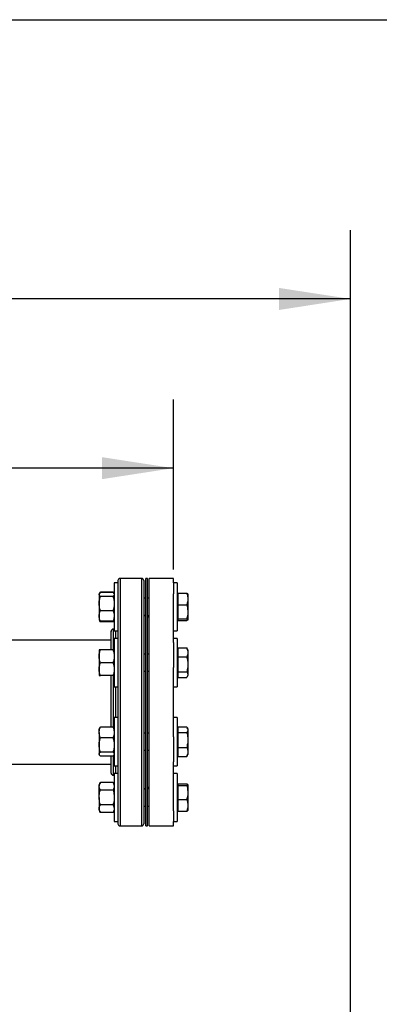
# Model space of a CAD drawing. Extents: x 0.4 to 10.6, y 0.4 to 8.1.
# Drawn here: x 7.7 to 8.3, y 6.3 to 8.1 of the extents above; entities that cross this region are included whole.
import ezdxf

# ---------------------------------------------------------------- set-up
doc = ezdxf.new("R2010")
doc.units = 0
doc.linetypes.add('SLD-SOLID', pattern=[0])
doc.layers.get('0').update_dxf_attribs({"linetype": 'CONTINUOUS'})
doc.styles.add('SLDTEXTSTYLE0', font='TXT', dxfattribs={"width": 0.75})
doc.dimstyles.new('SLDDIMSTYLE1', dxfattribs={"dimtxt": 0.125, "dimasz": 0.13, "dimexe": 0, "dimexo": 0.0625, "dimgap": 0.03125, "dimtad": 0, "dimtih": 1, "dimtoh": 1, "dimdec": 1, "dimlfac": 20, "dimrnd": 1e-09, "dimzin": 12, "dimtxsty": 'SLDTEXTSTYLE0', "dimsah": 1, "dimcen": 0.09, "dimazin": 3, "dimtfac": 1, "dimtdec": 1, "dimtofl": 0, "dimtmove": 0, "dimatfit": 3, "dimtolj": 1, "dimtzin": 12})

# ---------------------------------------------------------------- blocks, each defined once
blk = doc.blocks.new('_D_8')
at = {"color": 7, "linetype": 'SLD-SOLID'}
for p, q in [((6.478, 7.0196), (6.478, 7.4161)), ((7.9454, 7.1071), (7.9454, 7.4161)), ((6.478, 7.2911), (7.05, 7.2911)), ((7.9454, 7.2911), (7.3733, 7.2911))]:
    blk.add_line(p, q, dxfattribs=at)
for points in [[(6.478, 7.2911), (6.608, 7.2711), (6.608, 7.3111)], [(7.9454, 7.2911), (7.8154, 7.3111), (7.8154, 7.2711)]]:
    blk.add_solid(points, dxfattribs=at)
at = {"color": 7, "linetype": 'SLD-SOLID', "insert": (7.05, 7.353), "char_height": 0.125, "attachment_point": 1, "style": 'SLDTEXTSTYLE0'}
blk.add_mtext('29.3', dxfattribs=at)
blk = doc.blocks.new('_D_9')
at = {"color": 7, "linetype": 'SLD-SOLID'}
for p, q in [((6.478, 7.0732), (6.478, 7.7237)), ((8.2677, 5.8854), (8.2677, 7.7237)), ((6.478, 7.5987), (7.2112, 7.5987)), ((8.2677, 7.5987), (7.5344, 7.5987))]:
    blk.add_line(p, q, dxfattribs=at)
for points in [[(6.478, 7.5987), (6.608, 7.5787), (6.608, 7.6187)], [(8.2677, 7.5987), (8.1377, 7.6187), (8.1377, 7.5787)]]:
    blk.add_solid(points, dxfattribs=at)
at = {"color": 7, "linetype": 'SLD-SOLID', "insert": (7.2112, 7.6606), "char_height": 0.125, "attachment_point": 1, "style": 'SLDTEXTSTYLE0'}
blk.add_mtext('35.8', dxfattribs=at)

msp = doc.modelspace()

# ---------------------------------------------------------------- linework, layer by layer
at = {"color": 7, "linetype": 'SLD-SOLID'}
for p, q in [((0.3937, 8.1063), (10.6063, 8.1063)), ((7.8874, 7.0907), (7.8483, 7.0907)), ((7.8984, 7.0907), (7.8953, 7.0907)), ((7.8953, 6.6407), (7.8953, 7.0907)), ((7.8984, 6.6407), (7.8984, 7.0907)), ((7.9454, 7.0907), (7.9015, 7.0907)), ((7.9015, 6.6407), (7.9015, 7.0907)), ((7.9454, 7.0827), (7.9454, 7.0907)), ((7.8443, 7.0827), (7.8376, 7.0827)), ((7.8376, 7.0827), (7.8376, 7.0699)), ((7.8376, 7.0699), (7.8376, 6.9952)), ((7.8443, 7.0827), (7.8443, 7.0699)), ((7.8443, 7.0699), (7.8443, 6.9952)), ((7.9521, 7.0827), (7.9454, 7.0827)), ((7.9454, 7.0827), (7.9454, 7.0629)), ((7.9521, 7.0827), (7.9521, 6.9952)), ((7.8108, 7.0633), (7.8103, 7.0624)), ((7.8103, 7.0624), (7.8103, 7.0616)), ((7.8103, 7.0616), (7.8103, 7.045)), ((7.8124, 7.066), (7.8109, 7.0634)), ((7.8115, 7.0641), (7.8124, 7.066)), ((7.8355, 7.066), (7.8124, 7.066)), ((7.8355, 7.0651), (7.8124, 7.0651)), ((7.8355, 7.0581), (7.8124, 7.0581)), ((7.8371, 7.0633), (7.8355, 7.066)), ((7.8355, 7.066), (7.8364, 7.0641)), ((7.8376, 7.0624), (7.8372, 7.0632)), ((7.8953, 7.0546), (7.8913, 7.0546)), ((7.9015, 7.0546), (7.8984, 7.0546)), ((7.9454, 6.9741), (7.9454, 7.0629)), ((7.9531, 7.0624), (7.9521, 7.0624)), ((7.9531, 7.064), (7.9696, 7.064)), ((7.9531, 7.064), (7.9531, 7.0425)), ((7.9716, 7.0625), (7.9716, 7.0546)), ((7.9716, 7.0546), (7.9716, 7.0519)), ((7.9716, 7.0519), (7.9716, 7.0316)), ((7.8103, 7.045), (7.8103, 7.0224)), ((7.9531, 7.0425), (7.9696, 7.0425)), ((7.9531, 7.0425), (7.9531, 7.03)), ((7.8103, 7.0224), (7.8103, 7.0155)), ((7.8355, 7.032), (7.8124, 7.032)), ((7.8913, 7.0233), (7.8953, 7.0233)), ((7.8953, 7.0232), (7.8913, 7.0232)), ((7.8984, 7.0233), (7.9015, 7.0233)), ((7.9015, 7.0205), (7.8984, 7.0205)), ((7.9531, 7.03), (7.9531, 7.0175)), ((7.9531, 7.0175), (7.9696, 7.0175)), ((7.9531, 7.0175), (7.9531, 7.0158)), ((7.9716, 7.0316), (7.9716, 7.0284)), ((7.9716, 7.0284), (7.9716, 7.016)), ((7.9716, 7.016), (7.9716, 7.0155)), ((7.8103, 7.0155), (7.8108, 7.0147)), ((7.8108, 7.0147), (7.8124, 7.0119)), ((7.8124, 7.0119), (7.8115, 7.0138)), ((7.8355, 7.0128), (7.8124, 7.0128)), ((7.8355, 7.0119), (7.8124, 7.0119)), ((7.8355, 7.0119), (7.8372, 7.0147)), ((7.8365, 7.0138), (7.8355, 7.0119)), ((7.8376, 6.9985), (7.8358, 6.9985)), ((7.8372, 7.0147), (7.8376, 7.0155)), ((7.9521, 7.0155), (7.9531, 7.0155)), ((7.9531, 7.0158), (7.9531, 7.0157)), ((7.9531, 7.0157), (7.9531, 7.014)), ((7.9531, 7.014), (7.9696, 7.014)), ((7.9714, 7.0151), (7.9696, 7.014)), ((7.9716, 7.0155), (7.9715, 7.0153)), ((7.9716, 7.0155), (7.9716, 7.0155)), ((7.8376, 6.9952), (7.8443, 6.9952)), ((7.8443, 6.9812), (7.8376, 6.9812)), ((7.8376, 6.9812), (7.8376, 6.9375)), ((7.8443, 6.9812), (7.8443, 6.9375)), ((7.9454, 6.9952), (7.9521, 6.9952)), ((7.9521, 6.9812), (7.9454, 6.9812)), ((7.9521, 6.9812), (7.9521, 6.8937)), ((7.8318, 6.9782), (6.5414, 6.9782)), ((7.9454, 6.9741), (7.9454, 6.9286)), ((7.9531, 6.9643), (7.9696, 6.9643)), ((7.9531, 6.9643), (7.9531, 6.9479)), ((7.9705, 6.9628), (7.9696, 6.9643)), ((7.9716, 6.961), (7.9706, 6.9629)), ((7.8103, 6.9609), (7.8103, 6.9492)), ((7.8103, 6.9492), (7.8103, 6.9258)), ((7.8355, 6.9609), (7.8124, 6.9609)), ((7.8953, 6.9531), (7.8913, 6.9531)), ((7.9015, 6.9531), (7.8984, 6.9531)), ((7.9531, 6.9609), (7.9521, 6.9609)), ((7.9531, 6.9479), (7.9696, 6.9479)), ((7.9531, 6.9479), (7.9531, 6.921)), ((7.9716, 6.961), (7.9716, 6.9571)), ((7.9716, 6.9571), (7.9716, 6.955)), ((7.9716, 6.955), (7.9716, 6.9362)), ((7.8355, 6.9375), (7.8124, 6.9375)), ((7.8376, 6.9375), (7.8376, 6.8937)), ((7.8443, 6.9375), (7.8443, 6.8937)), ((7.9454, 6.8029), (7.9454, 6.9286)), ((7.9716, 6.9362), (7.9716, 6.9327)), ((7.9716, 6.9327), (7.9716, 6.9165)), ((7.8103, 6.9258), (7.8103, 6.9141)), ((7.8355, 6.9141), (7.8124, 6.9141)), ((7.8913, 6.9219), (7.8953, 6.9219)), ((7.8984, 6.9219), (7.9015, 6.9219)), ((7.9521, 6.9141), (7.9531, 6.9141)), ((7.9531, 6.921), (7.9696, 6.921)), ((7.9531, 6.921), (7.9531, 6.9158)), ((7.9531, 6.9158), (7.9531, 6.9107)), ((7.9531, 6.9107), (7.9696, 6.9107)), ((7.9706, 6.9121), (7.9716, 6.914)), ((7.9716, 6.9165), (7.9716, 6.9152)), ((7.9716, 6.9152), (7.9716, 6.914)), ((7.8376, 6.8937), (7.8443, 6.8937)), ((7.9454, 6.8937), (7.9521, 6.8937)), ((7.8443, 6.8377), (7.8376, 6.8377)), ((7.8376, 6.8377), (7.8376, 6.763)), ((7.8443, 6.8377), (7.8443, 6.763)), ((7.9521, 6.8377), (7.9454, 6.8377)), ((7.9521, 6.8377), (7.9521, 6.7502)), ((7.8355, 6.8201), (7.8124, 6.8201)), ((7.9531, 6.8208), (7.9531, 6.8208)), ((7.9531, 6.8208), (7.9696, 6.8208)), ((7.9531, 6.8208), (7.9531, 6.8156)), ((7.9531, 6.8208), (7.9696, 6.8208)), ((7.9716, 6.8175), (7.9706, 6.8193)), ((7.8108, 6.8183), (7.8103, 6.8174)), ((7.8103, 6.8106), (7.8103, 6.8174)), ((7.8103, 6.8106), (7.8103, 6.7879)), ((7.8376, 6.8174), (7.8371, 6.8183)), ((7.8953, 6.8096), (7.8913, 6.8096)), ((7.9015, 6.8096), (7.8984, 6.8096)), ((7.9454, 6.8029), (7.9454, 6.7574)), ((7.9531, 6.8174), (7.9521, 6.8174)), ((7.9531, 6.8156), (7.9531, 6.8105)), ((7.9531, 6.8105), (7.9696, 6.8105)), ((7.9531, 6.8105), (7.9531, 6.7836)), ((7.9716, 6.8175), (7.9716, 6.8163)), ((7.9716, 6.8163), (7.9716, 6.815)), ((7.9716, 6.815), (7.9716, 6.7988)), ((7.8103, 6.7879), (7.8103, 6.7713)), ((7.8355, 6.801), (7.8124, 6.801)), ((7.9531, 6.7836), (7.9696, 6.7836)), ((7.9531, 6.7836), (7.9531, 6.7672)), ((7.9716, 6.7988), (7.9716, 6.7953)), ((7.9716, 6.7953), (7.9716, 6.7764)), ((7.8103, 6.7713), (7.8103, 6.7705)), ((7.8103, 6.7705), (7.8108, 6.7697)), ((7.8355, 6.7748), (7.8124, 6.7748)), ((7.8355, 6.7678), (7.8124, 6.7678)), ((7.8371, 6.7697), (7.8376, 6.7705)), ((7.8913, 6.7784), (7.8953, 6.7784)), ((7.8984, 6.7784), (7.9015, 6.7784)), ((7.9521, 6.7705), (7.9531, 6.7705)), ((7.9531, 6.7672), (7.9531, 6.7671)), ((7.9531, 6.7672), (7.9696, 6.7672)), ((7.9531, 6.7671), (7.9696, 6.7671)), ((7.9696, 6.7672), (7.9705, 6.7687)), ((7.9706, 6.7686), (7.9716, 6.7705)), ((7.9706, 6.7686), (7.9706, 6.7686)), ((7.9716, 6.7764), (7.9716, 6.7743)), ((7.9716, 6.7743), (7.9716, 6.7705)), ((7.5607, 6.7532), (7.8318, 6.7532)), ((7.8376, 6.763), (7.8376, 6.7502)), ((7.8376, 6.7502), (7.8443, 6.7502)), ((7.8443, 6.763), (7.8443, 6.7502)), ((7.9454, 6.6685), (7.9454, 6.7574)), ((7.9454, 6.7502), (7.9521, 6.7502)), ((7.8358, 6.733), (7.8376, 6.733)), ((7.8443, 6.7363), (7.8376, 6.7363)), ((7.8376, 6.7363), (7.8376, 6.6488)), ((7.8443, 6.7363), (7.8443, 6.6488)), ((7.9521, 6.7363), (7.9454, 6.7363)), ((7.9521, 6.7363), (7.9521, 6.6488)), ((7.8124, 6.7196), (7.8103, 6.7159)), ((7.8103, 6.7159), (7.8103, 6.7128)), ((7.8103, 6.6925), (7.8103, 6.7128)), ((7.8355, 6.7196), (7.8124, 6.7196)), ((7.8376, 6.7159), (7.8355, 6.7196)), ((7.9531, 6.7159), (7.9521, 6.7159)), ((7.9531, 6.7175), (7.9531, 6.7175)), ((7.9531, 6.7175), (7.9696, 6.7175)), ((7.9531, 6.7175), (7.9531, 6.7158)), ((7.9531, 6.7175), (7.9696, 6.7175)), ((7.9531, 6.7158), (7.9531, 6.7157)), ((7.9531, 6.7157), (7.9531, 6.714)), ((7.9531, 6.714), (7.9531, 6.7015)), ((7.9531, 6.714), (7.9696, 6.714)), ((7.9714, 6.7161), (7.9716, 6.716)), ((7.9716, 6.716), (7.9716, 6.7155)), ((7.9716, 6.716), (7.9716, 6.716)), ((7.9716, 6.7155), (7.9716, 6.7031)), ((7.8355, 6.706), (7.8124, 6.706)), ((7.8913, 6.7083), (7.8953, 6.7083)), ((7.8953, 6.7081), (7.8913, 6.7081)), ((7.8984, 6.711), (7.9015, 6.711)), ((7.9015, 6.7081), (7.8984, 6.7081)), ((7.9531, 6.7015), (7.9531, 6.689)), ((7.9716, 6.7031), (7.9716, 6.6999)), ((7.9716, 6.6999), (7.9716, 6.6796)), ((7.8103, 6.6925), (7.8103, 6.6722)), ((7.8355, 6.679), (7.8124, 6.679)), ((7.8913, 6.6769), (7.8953, 6.6769)), ((7.8984, 6.6769), (7.9015, 6.6769)), ((7.9531, 6.689), (7.9531, 6.6675)), ((7.9531, 6.689), (7.9696, 6.689)), ((7.9716, 6.6796), (7.9716, 6.6769)), ((7.9716, 6.6769), (7.9716, 6.669)), ((7.8103, 6.6722), (7.8103, 6.6691)), ((7.8103, 6.6691), (7.8124, 6.6654)), ((7.8355, 6.6654), (7.8124, 6.6654)), ((7.8355, 6.6654), (7.8376, 6.6691)), ((7.9454, 6.6685), (7.9454, 6.6488)), ((7.9521, 6.6691), (7.9531, 6.6691)), ((7.9531, 6.6675), (7.9696, 6.6675)), ((7.9531, 6.6675), (7.9531, 6.6675)), ((7.9531, 6.6675), (7.9696, 6.6675)), ((7.8376, 6.6488), (7.8443, 6.6488)), ((7.8483, 6.6407), (7.8874, 6.6407)), ((7.8953, 6.6407), (7.8984, 6.6407)), ((7.9015, 6.6407), (7.9454, 6.6407)), ((7.9454, 6.6488), (7.9521, 6.6488)), ((7.9454, 6.6407), (7.9454, 6.6488))]:
    msp.add_line(p, q, dxfattribs=at)
at = {"color": 8, "linetype": 'SLD-SOLID'}
for p, q in [((7.8483, 7.0907), (7.8483, 6.7796)), ((7.8874, 7.0907), (7.8874, 6.7796)), ((7.8358, 6.9985), (7.8358, 6.9612)), ((7.8404, 6.9812), (7.8404, 6.9952)), ((7.8358, 6.9142), (7.8358, 6.8198)), ((7.8404, 6.8377), (7.8404, 6.8937)), ((7.8358, 6.768), (7.8358, 6.733)), ((7.8483, 6.7796), (7.8483, 6.6407)), ((7.8874, 6.7796), (7.8874, 6.6407)), ((7.8404, 6.7363), (7.8404, 6.7502))]:
    msp.add_line(p, q, dxfattribs=at)
at = {"color": 7, "linetype": 'SLD-SOLID'}
for centre, start, end in [((7.8483, 7.0868), 90, 180), ((7.8874, 7.0868), 0, 90), ((7.8358, 6.9946), 90, 180), ((7.8358, 6.7369), 180, 270), ((7.8483, 6.6447), 180, 270), ((7.8874, 6.6447), 270, 0)]:
    msp.add_arc(centre, 0.00394, start, end, dxfattribs=at)
for points, knots in [([(7.8443, 7.0868), (7.8443, 7.0866), (7.8443, 7.0864), (7.8443, 7.0843), (7.8443, 7.0834)], [0, 0, 0, 0, 0.546064, 1, 1, 1, 1]), ([(7.8913, 7.0868), (7.8913, 7.0866), (7.8913, 7.0862), (7.8913, 7.083), (7.8913, 7.0778), (7.8913, 7.0703), (7.8913, 7.0608), (7.8913, 7.0494), (7.8913, 7.0363), (7.8913, 7.0218), (7.8913, 7.006), (7.8913, 6.9891), (7.8913, 6.9708), (7.8913, 6.9513), (7.8913, 6.9307), (7.8913, 6.9092), (7.8913, 6.8873), (7.8913, 6.8651), (7.8913, 6.8432), (7.8913, 6.8217), (7.8913, 6.8009), (7.8913, 6.7877), (7.8913, 6.7811)], [0, 0, 0, 0, 0.047625, 0.097995, 0.148869, 0.2, 0.25113, 0.302005, 0.352375, 0.402006, 0.450685, 0.498757, 0.547775, 0.597677, 0.648242, 0.69923, 0.75039, 0.801463, 0.852196, 0.902345, 0.951681, 1, 1, 1, 1]), ([(7.8103, 7.0616), (7.8103, 7.0617), (7.8103, 7.0623), (7.8108, 7.0635), (7.8118, 7.0646), (7.8124, 7.0651)], [0, 0, 0, 0, 0.070099, 0.530788, 1, 1, 1, 1]), ([(7.8124, 7.0581), (7.8118, 7.0587), (7.8106, 7.0598), (7.8104, 7.061), (7.8103, 7.0616)], [0, 0, 0, 0, 0.495459, 1, 1, 1, 1]), ([(7.8103, 7.045), (7.8103, 7.0453), (7.8103, 7.0477), (7.8108, 7.0521), (7.8118, 7.0561), (7.8124, 7.0581)], [0, 0, 0, 0, 0.070093, 0.530789, 1, 1, 1, 1]), ([(7.8355, 7.0651), (7.8362, 7.0645), (7.8369, 7.0639), (7.8371, 7.0633), (7.8371, 7.0632)], [0, 0, 0, 0, 0.9162377, 1, 1, 1, 1]), ([(7.8376, 7.0616), (7.8376, 7.0615), (7.8376, 7.0609), (7.8372, 7.0597), (7.8361, 7.0586), (7.8355, 7.0581)], [0, 0, 0, 0, 0.070099, 0.530788, 1, 1, 1, 1]), ([(7.8355, 7.0581), (7.8361, 7.056), (7.8373, 7.0517), (7.8375, 7.0473), (7.8376, 7.045)], [0, 0, 0, 0, 0.495457, 1, 1, 1, 1]), ([(7.8443, 7.0692), (7.8443, 7.0664), (7.8443, 7.0606), (7.8443, 7.0494), (7.8443, 7.0363), (7.8443, 7.0218), (7.8443, 7.006), (7.8443, 6.9891), (7.8443, 6.9708), (7.8443, 6.9513), (7.8443, 6.9307), (7.8443, 6.9092), (7.8443, 6.8873), (7.8443, 6.8651), (7.8443, 6.8432), (7.8443, 6.8217), (7.8443, 6.8009), (7.8443, 6.7877), (7.8443, 6.7811)], [0, 0, 0, 0, 0.059098, 0.123018, 0.186304, 0.248662, 0.309824, 0.370223, 0.431812, 0.49451, 0.558041, 0.622104, 0.686382, 0.750552, 0.814295, 0.877303, 0.939291, 1, 1, 1, 1]), ([(7.9696, 7.064), (7.9698, 7.0633), (7.9709, 7.0602), (7.9713, 7.0571), (7.9716, 7.0546)], [0, 0, 0, 0, 0.2189761, 1, 1, 1, 1]), ([(7.9715, 7.0626), (7.9715, 7.0627), (7.9712, 7.0631), (7.9703, 7.0636), (7.9696, 7.064)], [0, 0, 0, 0, 0.153627, 1, 1, 1, 1]), ([(7.9716, 7.0519), (7.9716, 7.0511), (7.9713, 7.0479), (7.9703, 7.0448), (7.9696, 7.0425)], [0, 0, 0, 0, 0.250614, 1, 1, 1, 1]), ([(7.8124, 7.032), (7.8118, 7.0341), (7.8106, 7.0384), (7.8104, 7.0428), (7.8103, 7.045)], [0, 0, 0, 0, 0.495457, 1, 1, 1, 1]), ([(7.8376, 7.045), (7.8376, 7.0447), (7.8376, 7.0424), (7.8372, 7.038), (7.8361, 7.034), (7.8355, 7.032)], [0, 0, 0, 0, 0.070101, 0.530789, 1, 1, 1, 1]), ([(7.9696, 7.0425), (7.97, 7.0411), (7.9711, 7.0375), (7.9714, 7.0338), (7.9716, 7.0316)], [0, 0, 0, 0, 0.40539, 1, 1, 1, 1]), ([(7.8103, 7.0224), (7.8104, 7.0236), (7.8105, 7.0261), (7.8114, 7.0293), (7.8121, 7.0313), (7.8124, 7.032)], [0, 0, 0, 0, 0.384903, 0.775445, 1, 1, 1, 1]), ([(7.8124, 7.0128), (7.8115, 7.0152), (7.8104, 7.0184), (7.8103, 7.0216), (7.8103, 7.0224)], [0, 0, 0, 0, 0.757249, 1, 1, 1, 1]), ([(7.8355, 7.032), (7.8358, 7.0313), (7.8366, 7.0294), (7.8374, 7.0262), (7.8376, 7.0237), (7.8376, 7.0224)], [0, 0, 0, 0, 0.224555, 0.609784, 1, 1, 1, 1]), ([(7.8376, 7.0224), (7.8376, 7.0216), (7.8375, 7.0184), (7.8364, 7.0152), (7.8355, 7.0128)], [0, 0, 0, 0, 0.242751, 1, 1, 1, 1]), ([(7.9716, 7.0284), (7.9715, 7.0268), (7.9712, 7.0231), (7.9701, 7.0195), (7.9696, 7.0175)], [0, 0, 0, 0, 0.447279, 1, 1, 1, 1]), ([(7.9696, 7.0175), (7.9698, 7.0174), (7.9709, 7.0169), (7.9713, 7.0164), (7.9716, 7.016)], [0, 0, 0, 0, 0.218966, 1, 1, 1, 1]), ([(7.8108, 7.0147), (7.8109, 7.0146), (7.8111, 7.014), (7.8118, 7.0134), (7.8124, 7.0128)], [0, 0, 0, 0, 0.1319394, 1, 1, 1, 1]), ([(7.8355, 7.0128), (7.8362, 7.0134), (7.8369, 7.014), (7.8371, 7.0146), (7.8371, 7.0147)], [0, 0, 0, 0, 0.916234, 1, 1, 1, 1]), ([(7.8318, 6.9609), (7.8318, 6.9628), (7.8318, 6.9675), (7.8318, 6.9738), (7.8318, 6.9799), (7.8318, 6.9849), (7.8318, 6.9889), (7.8318, 6.992), (7.8318, 6.9939), (7.8318, 6.9947), (7.8318, 6.9945), (7.8318, 6.9945)], [0, 0, 0, 0, 0.088645, 0.22005, 0.344004, 0.467968, 0.591921, 0.715885, 0.84728, 0.978686, 1, 1, 1, 1]), ([(7.9696, 6.9643), (7.9698, 6.9638), (7.9709, 6.9615), (7.9713, 6.959), (7.9716, 6.9571)], [0, 0, 0, 0, 0.218977, 1, 1, 1, 1]), ([(7.8103, 6.9492), (7.8103, 6.9495), (7.8103, 6.9516), (7.8108, 6.9556), (7.8118, 6.9591), (7.8124, 6.9609)], [0, 0, 0, 0, 0.070096, 0.530786, 1, 1, 1, 1]), ([(7.8124, 6.9609), (7.8121, 6.9609), (7.8114, 6.9609), (7.8105, 6.9609), (7.8104, 6.9609), (7.8103, 6.9609)], [0, 0, 0, 0, 0.224553, 0.60978, 1, 1, 1, 1]), ([(7.8124, 6.9375), (7.8118, 6.9394), (7.8106, 6.9432), (7.8104, 6.9472), (7.8103, 6.9492)], [0, 0, 0, 0, 0.495461, 1, 1, 1, 1]), ([(7.8355, 6.9609), (7.8361, 6.959), (7.8373, 6.9552), (7.8375, 6.9512), (7.8376, 6.9492)], [0, 0, 0, 0, 0.495461, 1, 1, 1, 1]), ([(7.8376, 6.9609), (7.8376, 6.9609), (7.8374, 6.9609), (7.8366, 6.9609), (7.8358, 6.9609), (7.8355, 6.9609)], [0, 0, 0, 0, 0.384904, 0.775447, 1, 1, 1, 1]), ([(7.8376, 6.9492), (7.8376, 6.9489), (7.8376, 6.9468), (7.8372, 6.9429), (7.8361, 6.9393), (7.8355, 6.9375)], [0, 0, 0, 0, 0.070096, 0.530786, 1, 1, 1, 1]), ([(7.9716, 6.955), (7.9716, 6.9544), (7.9713, 6.952), (7.9703, 6.9496), (7.9696, 6.9479)], [0, 0, 0, 0, 0.250616, 1, 1, 1, 1]), ([(7.9696, 6.9479), (7.9698, 6.947), (7.9709, 6.9432), (7.9713, 6.9392), (7.9716, 6.9362)], [0, 0, 0, 0, 0.218969, 1, 1, 1, 1]), ([(7.8103, 6.9258), (7.8103, 6.926), (7.8103, 6.9282), (7.8108, 6.9321), (7.8118, 6.9357), (7.8124, 6.9375)], [0, 0, 0, 0, 0.070103, 0.530793, 1, 1, 1, 1]), ([(7.8355, 6.9375), (7.8361, 6.9356), (7.8373, 6.9317), (7.8375, 6.9278), (7.8376, 6.9258)], [0, 0, 0, 0, 0.495454, 1, 1, 1, 1]), ([(7.9716, 6.9327), (7.9716, 6.9317), (7.9713, 6.9278), (7.9703, 6.9239), (7.9696, 6.921)], [0, 0, 0, 0, 0.250625, 1, 1, 1, 1]), ([(7.8124, 6.9141), (7.8118, 6.916), (7.8106, 6.9198), (7.8104, 6.9238), (7.8103, 6.9258)], [0, 0, 0, 0, 0.495461, 1, 1, 1, 1]), ([(7.8103, 6.9141), (7.8104, 6.9141), (7.8105, 6.9141), (7.8114, 6.9141), (7.8121, 6.9141), (7.8124, 6.9141)], [0, 0, 0, 0, 0.384904, 0.775447, 1, 1, 1, 1]), ([(7.8318, 6.8201), (7.8318, 6.8226), (7.8318, 6.8287), (7.8318, 6.8391), (7.8318, 6.8512), (7.8318, 6.8638), (7.8318, 6.8767), (7.8318, 6.8897), (7.8318, 6.9023), (7.8318, 6.9102), (7.8318, 6.9141)], [0, 0, 0, 0, 0.081774, 0.204277, 0.334126, 0.463986, 0.598192, 0.734518, 0.872293, 1, 1, 1, 1]), ([(7.8376, 6.9258), (7.8376, 6.9255), (7.8376, 6.9234), (7.8372, 6.9194), (7.8361, 6.9159), (7.8355, 6.9141)], [0, 0, 0, 0, 0.070096, 0.530786, 1, 1, 1, 1]), ([(7.8355, 6.9141), (7.8358, 6.9141), (7.8366, 6.9141), (7.8374, 6.9141), (7.8376, 6.9141), (7.8376, 6.9141)], [0, 0, 0, 0, 0.224553, 0.609781, 1, 1, 1, 1]), ([(7.9696, 6.921), (7.97, 6.9204), (7.9711, 6.9189), (7.9714, 6.9174), (7.9716, 6.9165)], [0, 0, 0, 0, 0.405394, 1, 1, 1, 1]), ([(7.9716, 6.9152), (7.9715, 6.9145), (7.9712, 6.913), (7.9701, 6.9115), (7.9696, 6.9107)], [0, 0, 0, 0, 0.447286, 1, 1, 1, 1]), ([(7.8103, 6.8106), (7.8103, 6.8113), (7.8104, 6.8146), (7.8115, 6.8177), (7.8124, 6.8201)], [0, 0, 0, 0, 0.24275, 1, 1, 1, 1]), ([(7.8124, 6.8201), (7.8117, 6.8196), (7.811, 6.8189), (7.8108, 6.8183), (7.8108, 6.8182)], [0, 0, 0, 0, 0.916234, 1, 1, 1, 1]), ([(7.8355, 6.8201), (7.8364, 6.8177), (7.8375, 6.8146), (7.8376, 6.8113), (7.8376, 6.8106)], [0, 0, 0, 0, 0.75725, 1, 1, 1, 1]), ([(7.8371, 6.8182), (7.8371, 6.8183), (7.8369, 6.819), (7.8362, 6.8196), (7.8355, 6.8201)], [0, 0, 0, 0, 0.131942, 1, 1, 1, 1]), ([(7.9696, 6.8208), (7.97, 6.8202), (7.9711, 6.8187), (7.9714, 6.8172), (7.9716, 6.8163)], [0, 0, 0, 0, 0.405393, 1, 1, 1, 1]), ([(7.8124, 6.801), (7.8121, 6.8017), (7.8114, 6.8036), (7.8105, 6.8068), (7.8104, 6.8093), (7.8103, 6.8106)], [0, 0, 0, 0, 0.224555, 0.609782, 1, 1, 1, 1]), ([(7.8376, 6.8106), (7.8376, 6.8093), (7.8374, 6.8068), (7.8366, 6.8036), (7.8358, 6.8017), (7.8355, 6.801)], [0, 0, 0, 0, 0.384905, 0.775446, 1, 1, 1, 1]), ([(7.9716, 6.815), (7.9715, 6.8143), (7.9712, 6.8128), (7.9701, 6.8113), (7.9696, 6.8105)], [0, 0, 0, 0, 0.447287, 1, 1, 1, 1]), ([(7.9696, 6.8105), (7.9698, 6.8096), (7.9709, 6.8058), (7.9713, 6.8019), (7.9716, 6.7988)], [0, 0, 0, 0, 0.218976, 1, 1, 1, 1]), ([(7.8103, 6.7879), (7.8103, 6.7882), (7.8103, 6.7906), (7.8108, 6.795), (7.8118, 6.799), (7.8124, 6.801)], [0, 0, 0, 0, 0.070101, 0.530789, 1, 1, 1, 1]), ([(7.8124, 6.7748), (7.8118, 6.777), (7.8106, 6.7813), (7.8104, 6.7857), (7.8103, 6.7879)], [0, 0, 0, 0, 0.495457, 1, 1, 1, 1]), ([(7.8355, 6.801), (7.8361, 6.7989), (7.8373, 6.7946), (7.8375, 6.7902), (7.8376, 6.7879)], [0, 0, 0, 0, 0.495457, 1, 1, 1, 1]), ([(7.8376, 6.7879), (7.8376, 6.7876), (7.8376, 6.7853), (7.8372, 6.7808), (7.8361, 6.7769), (7.8355, 6.7748)], [0, 0, 0, 0, 0.0700971, 0.5307889, 1, 1, 1, 1]), ([(7.9716, 6.7953), (7.9716, 6.7943), (7.9713, 6.7904), (7.9703, 6.7865), (7.9696, 6.7836)], [0, 0, 0, 0, 0.250618, 1, 1, 1, 1]), ([(7.9696, 6.7836), (7.9698, 6.7831), (7.9709, 6.7808), (7.9713, 6.7783), (7.9716, 6.7764)], [0, 0, 0, 0, 0.218979, 1, 1, 1, 1]), ([(7.8103, 6.7713), (7.8103, 6.7714), (7.8103, 6.7721), (7.8108, 6.7732), (7.8118, 6.7743), (7.8124, 6.7748)], [0, 0, 0, 0, 0.070098, 0.530787, 1, 1, 1, 1]), ([(7.8124, 6.7678), (7.8118, 6.7684), (7.8106, 6.7696), (7.8104, 6.7707), (7.8103, 6.7713)], [0, 0, 0, 0, 0.4954578, 1, 1, 1, 1]), ([(7.8318, 6.7369), (7.8318, 6.7371), (7.8318, 6.7376), (7.8318, 6.7409), (7.8318, 6.7458), (7.8318, 6.7517), (7.8318, 6.7584), (7.8318, 6.7638), (7.8318, 6.7673), (7.8318, 6.7678)], [0, 0, 0, 0, 0.1801348, 0.3624809, 0.5466606, 0.6879681, 0.8304585, 0.9734268, 1, 1, 1, 1]), ([(7.8355, 6.7748), (7.8361, 6.7743), (7.8373, 6.7731), (7.8375, 6.7719), (7.8376, 6.7713)], [0, 0, 0, 0, 0.495459, 1, 1, 1, 1]), ([(7.8371, 6.7697), (7.8371, 6.7696), (7.8369, 6.769), (7.8362, 6.7684), (7.8355, 6.7678)], [0, 0, 0, 0, 0.131941, 1, 1, 1, 1]), ([(7.8913, 6.7811), (7.8913, 6.7751), (7.8913, 6.7628), (7.8913, 6.745), (7.8913, 6.7278), (7.8913, 6.7115), (7.8913, 6.6964), (7.8913, 6.6828), (7.8913, 6.671), (7.8913, 6.6611), (7.8913, 6.6535), (7.8913, 6.6487), (7.8913, 6.6461), (7.8913, 6.6448), (7.8913, 6.6448), (7.8913, 6.6448)], [0, 0, 0, 0, 0.076377, 0.155324, 0.236617, 0.319974, 0.405058, 0.491486, 0.578833, 0.666647, 0.754461, 0.841809, 0.899434, 0.956629, 1, 1, 1, 1]), ([(7.9716, 6.7743), (7.9716, 6.7737), (7.9713, 6.7713), (7.9703, 6.7689), (7.9696, 6.7672)], [0, 0, 0, 0, 0.250619, 1, 1, 1, 1]), ([(7.8443, 6.7624), (7.8443, 6.7566), (7.8443, 6.7448), (7.8443, 6.7279), (7.8443, 6.7115), (7.8443, 6.6964), (7.8443, 6.6828), (7.8443, 6.671), (7.8443, 6.6611), (7.8443, 6.6535), (7.8443, 6.6487), (7.8443, 6.6461), (7.8443, 6.6448), (7.8443, 6.6448), (7.8443, 6.6448)], [0, 0, 0, 0, 0.082063, 0.170407, 0.260994, 0.353457, 0.447381, 0.542304, 0.637735, 0.733165, 0.828088, 0.890711, 0.952867, 1, 1, 1, 1]), ([(7.8103, 6.7128), (7.8103, 6.713), (7.8103, 6.7142), (7.8108, 6.7165), (7.8118, 6.7185), (7.8124, 6.7196)], [0, 0, 0, 0, 0.070098, 0.530788, 1, 1, 1, 1]), ([(7.8124, 6.706), (7.8118, 6.7071), (7.8106, 6.7094), (7.8104, 6.7116), (7.8103, 6.7128)], [0, 0, 0, 0, 0.495456, 1, 1, 1, 1]), ([(7.8355, 6.7196), (7.8361, 6.7185), (7.8373, 6.7163), (7.8375, 6.714), (7.8376, 6.7128)], [0, 0, 0, 0, 0.4954594, 1, 1, 1, 1]), ([(7.8376, 6.7128), (7.8376, 6.7126), (7.8376, 6.7114), (7.8372, 6.7091), (7.8361, 6.7071), (7.8355, 6.706)], [0, 0, 0, 0, 0.070098, 0.530789, 1, 1, 1, 1]), ([(7.9696, 6.7175), (7.9698, 6.7174), (7.9705, 6.7171), (7.9707, 6.7168), (7.9709, 6.7166)], [0, 0, 0, 0, 0.369381, 1, 1, 1, 1]), ([(7.9716, 6.7155), (7.9716, 6.7154), (7.9713, 6.7149), (7.9703, 6.7144), (7.9696, 6.714)], [0, 0, 0, 0, 0.25061, 1, 1, 1, 1]), ([(7.9696, 6.714), (7.97, 6.7125), (7.9711, 6.709), (7.9714, 6.7053), (7.9716, 6.7031)], [0, 0, 0, 0, 0.405395, 1, 1, 1, 1]), ([(7.8103, 6.6925), (7.8103, 6.6936), (7.8104, 6.6982), (7.8115, 6.7027), (7.8124, 6.706)], [0, 0, 0, 0, 0.24275, 1, 1, 1, 1]), ([(7.8355, 6.706), (7.8364, 6.7027), (7.8375, 6.6982), (7.8376, 6.6936), (7.8376, 6.6925)], [0, 0, 0, 0, 0.75725, 1, 1, 1, 1]), ([(7.9716, 6.6999), (7.9715, 6.6982), (7.9712, 6.6945), (7.9701, 6.691), (7.9696, 6.689)], [0, 0, 0, 0, 0.447286, 1, 1, 1, 1]), ([(7.8124, 6.679), (7.8121, 6.68), (7.8114, 6.6827), (7.8105, 6.6872), (7.8104, 6.6907), (7.8103, 6.6925)], [0, 0, 0, 0, 0.224552, 0.60978, 1, 1, 1, 1]), ([(7.8103, 6.6722), (7.8103, 6.6724), (7.8103, 6.6736), (7.8108, 6.6759), (7.8118, 6.6779), (7.8124, 6.679)], [0, 0, 0, 0, 0.0700976, 0.5307869, 1, 1, 1, 1]), ([(7.8376, 6.6925), (7.8376, 6.6907), (7.8374, 6.6872), (7.8366, 6.6827), (7.8358, 6.68), (7.8355, 6.679)], [0, 0, 0, 0, 0.384903, 0.775449, 1, 1, 1, 1]), ([(7.8355, 6.679), (7.8361, 6.6779), (7.8373, 6.6757), (7.8375, 6.6734), (7.8376, 6.6722)], [0, 0, 0, 0, 0.495458, 1, 1, 1, 1]), ([(7.9696, 6.689), (7.9698, 6.6883), (7.9709, 6.6853), (7.9713, 6.6821), (7.9716, 6.6796)], [0, 0, 0, 0, 0.218977, 1, 1, 1, 1]), ([(7.9716, 6.6769), (7.9716, 6.6761), (7.9713, 6.6729), (7.9703, 6.6698), (7.9696, 6.6675)], [0, 0, 0, 0, 0.250617, 1, 1, 1, 1]), ([(7.8124, 6.6654), (7.8118, 6.6665), (7.8106, 6.6688), (7.8104, 6.6711), (7.8103, 6.6722)], [0, 0, 0, 0, 0.495457, 1, 1, 1, 1]), ([(7.8376, 6.6722), (7.8376, 6.6721), (7.8376, 6.6708), (7.8372, 6.6685), (7.8361, 6.6665), (7.8355, 6.6654)], [0, 0, 0, 0, 0.0701, 0.53079, 1, 1, 1, 1]), ([(7.9696, 6.6675), (7.9698, 6.6676), (7.9708, 6.6681), (7.9712, 6.6685), (7.9714, 6.6689)], [0, 0, 0, 0, 0.2469811, 1, 1, 1, 1])]:
    msp.add_open_spline(points, degree=3, knots=knots, dxfattribs=at)

# ---------------------------------------------------------------- dimensions: what is measured, and where the dimension line sits
for base, p1, p2, picture, middle in [((6.478, 7.5987), (8.2677, 5.8354), (6.478, 7.0232), '_D_9', (7.3728, 7.5987)), ((7.9454, 7.2911), (6.478, 6.9696), (7.9454, 7.0571), '_D_8', (7.2117, 7.2911))]:
    dim = msp.add_linear_dim(base=base, p1=p1, p2=p2, dimstyle='SLDDIMSTYLE1', dxfattribs=at)
    dim.commit()
    dim.dimension.update_dxf_attribs({"geometry": picture, "text_midpoint": middle, "dimtype": 160})

doc.saveas('drawing.dxf')
